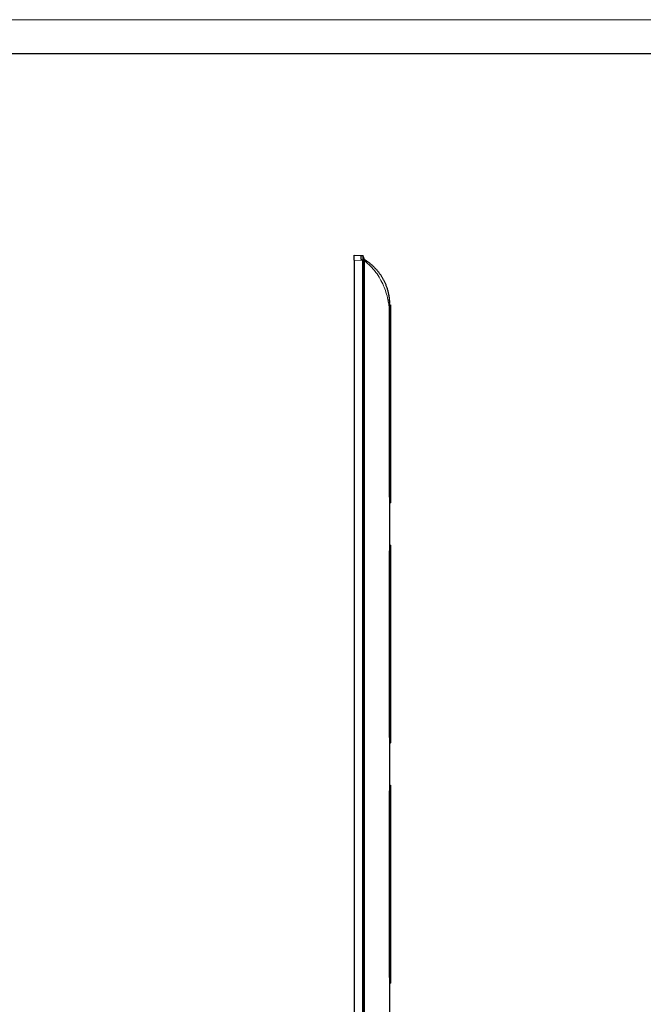
# Model space of a CAD drawing. Units: millimetres. Extents: x 0 to 420, y 0 to 297.
# Drawn here: x 118 to 210, y 151 to 297 of the extents above; entities that cross this region are included whole.
import ezdxf

# ---------------------------------------------------------------- set-up
doc = ezdxf.new("R2010")
doc.units = ezdxf.units.MM

msp = doc.modelspace()

# ---------------------------------------------------------------- linework, layer by layer
at = {"color": 7, "linetype": 'Continuous', "lineweight": 18}
msp.add_line((0, 297), (420, 297), dxfattribs=at)
at = {"color": 7, "linetype": 'Continuous', "lineweight": 25}
msp.add_line((20, 292), (415, 292), dxfattribs=at)
at = {"color": 7, "linetype": 'Continuous'}
for p, q in [((167.318, 261.458), (167.318, 262.208)), ((167.318, 262.208), (168.519, 262.166)), ((167.318, 261.458), (167.318, 76.967)), ((168.718, 261.731), (168.718, 261.415)), ((168.741, 261.563), (168.718, 261.563)), ((168.718, 261.415), (168.718, 77.011)), ((172.442, 254.864), (172.595, 254.858)), ((172.516, 255.075), (172.516, 255.073)), ((172.516, 255.068), (172.516, 255.069)), ((172.516, 227.098), (172.516, 253.328)), ((172.668, 253.324), (172.668, 227.101)), ((172.517, 226.422), (172.517, 218.504)), ((172.668, 225.649), (172.596, 225.575)), ((172.595, 225.567), (172.517, 225.564)), ((172.517, 219.361), (172.595, 219.358)), ((172.516, 191.598), (172.516, 217.828)), ((172.668, 217.824), (172.668, 191.601)), ((172.517, 190.922), (172.517, 183.004)), ((172.595, 190.067), (172.517, 190.064)), ((172.668, 190.149), (172.596, 190.075)), ((172.517, 183.861), (172.595, 183.858)), ((172.516, 156.098), (172.516, 182.328)), ((172.668, 182.324), (172.668, 156.101)), ((172.517, 155.422), (172.517, 147.504)), ((172.595, 154.567), (172.517, 154.564)), ((172.668, 154.649), (172.596, 154.575))]:
    msp.add_line(p, q, dxfattribs=at)
at = {"color": 8, "linetype": 'Continuous', "lineweight": 18}
for p, q in [((168.519, 261.416), (167.318, 261.458)), ((168.519, 77.011), (168.519, 261.415)), ((168.599, 261.415), (168.599, 77.011)), ((168.718, 261.415), (168.599, 261.415)), ((168.718, 261.363), (168.741, 261.363)), ((168.748, 77.09), (168.748, 261.336)), ((168.827, 261.336), (168.827, 77.09)), ((172.595, 253.324), (172.516, 253.327)), ((172.595, 227.101), (172.595, 253.324)), ((172.516, 227.098), (172.595, 227.101)), ((172.595, 217.824), (172.516, 217.827)), ((172.595, 191.601), (172.595, 217.824)), ((172.516, 191.598), (172.595, 191.601)), ((172.595, 182.324), (172.516, 182.327)), ((172.595, 156.101), (172.595, 182.324)), ((172.516, 156.098), (172.595, 156.101))]:
    msp.add_line(p, q, dxfattribs=at)
at = {"color": 7, "linetype": 'Continuous'}
msp.add_arc((168.018, 261.731), 0.7, 0, 33.91427, dxfattribs=at)
for points, knots in [([(168.519, 261.416), (168.485, 261.428), (168.426, 261.448), (168.378, 261.508), (168.365, 261.555), (168.356, 261.589), (168.348, 261.627), (168.34, 261.668), (168.328, 261.741), (168.317, 261.841), (168.313, 261.954), (168.318, 262.044), (168.331, 262.107), (168.349, 262.144), (168.365, 262.16), (168.39, 262.166), (168.424, 262.168), (168.467, 262.168), (168.501, 262.166), (168.519, 262.166)], [0, 0, 0, 0, 0.0776677, 0.1368568, 0.1604432, 0.1868859, 0.2162525, 0.2485923, 0.2839423, 0.3905133, 0.5000694, 0.603232, 0.7035691, 0.7890076, 0.8497748, 0.8847746, 0.9199134, 0.9576518, 1, 1, 1, 1]), ([(168.716, 261.781), (168.713, 261.806), (168.709, 261.85), (168.68, 261.971), (168.633, 262.056), (168.596, 262.122)], [0, 0, 0, 0, 0.23157716, 0.39472331, 1, 1, 1, 1]), ([(168.599, 262.122), (168.598, 262.121), (168.598, 262.12), (168.598, 262.113), (168.598, 262.102), (168.598, 262.086), (168.598, 262.066), (168.598, 262.042), (168.598, 261.992), (168.597, 261.9), (168.597, 261.761), (168.597, 261.629), (168.598, 261.515), (168.598, 261.446), (168.599, 261.416)], [0, 0, 0, 0, 0.0518312, 0.1029998, 0.1536569, 0.2039286, 0.2539182, 0.3037084, 0.3533641, 0.5314437, 0.6847164, 0.8138148, 0.9190214, 1, 1, 1, 1]), ([(168.827, 261.54), (168.829, 261.539), (168.835, 261.535), (168.838, 261.528), (168.837, 261.523), (168.837, 261.521)], [0, 0, 0, 0, 0.3109824, 0.6442575, 1, 1, 1, 1]), ([(168.827, 261.54), (168.876, 261.51), (168.974, 261.449), (169.119, 261.352), (169.263, 261.252), (169.406, 261.148), (169.548, 261.039), (169.688, 260.926), (169.828, 260.809), (169.965, 260.688), (170.101, 260.562), (170.236, 260.431), (170.368, 260.296), (170.498, 260.157), (170.625, 260.013), (170.75, 259.865), (170.873, 259.713), (170.992, 259.556), (171.108, 259.395), (171.222, 259.229), (171.331, 259.06), (171.437, 258.886), (171.54, 258.707), (171.672, 258.461), (171.83, 258.137), (172.003, 257.725), (172.16, 257.279), (172.267, 256.9), (172.34, 256.59), (172.389, 256.349), (172.435, 256.076), (172.474, 255.769), (172.505, 255.429), (172.512, 255.192), (172.516, 255.068)], [0, 0, 0, 0, 0.0184808, 0.0373468, 0.056603, 0.0762541, 0.0963045, 0.1167583, 0.1376194, 0.1588915, 0.1805782, 0.2026827, 0.225208, 0.2481572, 0.271533, 0.295338, 0.3195747, 0.3442454, 0.3693524, 0.3948977, 0.4208835, 0.4473116, 0.4741838, 0.5015018, 0.5579152, 0.6184679, 0.6831684, 0.7520234, 0.7819662, 0.8164634, 0.8555152, 0.8991219, 0.9472835, 1, 1, 1, 1]), ([(168.837, 261.404), (168.837, 261.392), (168.838, 261.369), (168.83, 261.346), (168.827, 261.336)], [0, 0, 0, 0, 0.5341756, 1, 1, 1, 1]), ([(168.837, 261.521), (168.836, 261.517), (168.835, 261.511), (168.834, 261.496), (168.833, 261.478), (168.834, 261.456), (168.835, 261.432), (168.836, 261.414), (168.837, 261.404)], [0, 0, 0, 0, 0.16655753, 0.33129004, 0.49551877, 0.66066614, 0.82826151, 1, 1, 1, 1]), ([(172.516, 253.486), (172.516, 253.515), (172.516, 253.577), (172.516, 253.672), (172.516, 253.773), (172.516, 253.88), (172.516, 253.991), (172.516, 254.105), (172.516, 254.222), (172.516, 254.338), (172.516, 254.454), (172.516, 254.588), (172.516, 254.726), (172.516, 254.853), (172.516, 254.945), (172.516, 255.009), (172.516, 255.049), (172.516, 255.062), (172.516, 255.068)], [0, 0, 0, 0, 0.036744, 0.0765547, 0.1194021, 0.1652451, 0.214034, 0.2657148, 0.3202295, 0.3775022, 0.4374388, 0.4999358, 0.6025481, 0.697938, 0.7856625, 0.8654076, 0.9369193, 1, 1, 1, 1]), ([(172.595, 254.858), (172.614, 254.858), (172.633, 254.849), (172.66, 254.822), (172.668, 254.803), (172.668, 254.784)], [0, 0, 0, 0, 0.5, 0.5, 1, 1, 1, 1]), ([(172.668, 254.784), (172.668, 254.783), (172.668, 254.782), (172.668, 254.777), (172.668, 254.768), (172.668, 254.751), (172.668, 254.722), (172.668, 254.657), (172.668, 254.545), (172.668, 254.363), (172.668, 254.14), (172.668, 253.928), (172.668, 253.749), (172.668, 253.61), (172.668, 253.468), (172.668, 253.372), (172.668, 253.324)], [0, 0, 0, 0, 0.0311545, 0.0623612, 0.0936987, 0.1252446, 0.1876059, 0.250264, 0.3750939, 0.5000041, 0.6248765, 0.7496404, 0.8121714, 0.8746526, 0.9375077, 1, 1, 1, 1]), ([(172.517, 226.422), (172.517, 226.448), (172.517, 226.502), (172.517, 226.584), (172.516, 226.667), (172.516, 226.78), (172.516, 226.924), (172.516, 227.04), (172.516, 227.098)], [0, 0, 0, 0, 0.1244226, 0.2489438, 0.3738773, 0.4995339, 0.7500009, 1, 1, 1, 1]), ([(172.668, 227.101), (172.668, 227.077), (172.668, 227.03), (172.668, 226.958), (172.668, 226.887), (172.668, 226.793), (172.668, 226.677), (172.668, 226.497), (172.668, 226.285), (172.668, 226.062), (172.668, 225.881), (172.668, 225.768), (172.668, 225.704), (172.668, 225.668), (172.668, 225.646), (172.668, 225.643), (172.668, 225.642)], [0, 0, 0, 0, 0.0311545, 0.0623612, 0.0936987, 0.1252446, 0.1876059, 0.250264, 0.3750939, 0.5000041, 0.6248765, 0.7496404, 0.8121714, 0.8746526, 0.9375077, 1, 1, 1, 1]), ([(172.595, 225.575), (172.6, 225.575), (172.609, 225.576), (172.626, 225.584), (172.645, 225.598), (172.659, 225.618), (172.666, 225.636), (172.667, 225.645), (172.668, 225.649)], [0, 0, 0, 0, 0.1177067, 0.2408074, 0.4991106, 0.7581102, 0.881847, 1, 1, 1, 1]), ([(172.668, 225.642), (172.668, 225.623), (172.66, 225.604), (172.633, 225.576), (172.614, 225.568), (172.595, 225.567)], [0, 0, 0, 0, 0.5, 0.5, 1, 1, 1, 1]), ([(172.596, 225.575), (172.6, 225.575), (172.609, 225.576), (172.626, 225.584), (172.645, 225.598), (172.659, 225.618), (172.666, 225.636), (172.667, 225.645), (172.668, 225.649)], [0, 0, 0, 0, 0.1174869, 0.2406184, 0.4989859, 0.75805, 0.8818176, 1, 1, 1, 1]), ([(172.516, 217.828), (172.516, 217.857), (172.516, 217.914), (172.516, 218), (172.516, 218.087), (172.516, 218.201), (172.517, 218.342), (172.517, 218.45), (172.517, 218.504)], [0, 0, 0, 0, 0.1244365, 0.2489611, 0.3738884, 0.4995297, 0.750019, 1, 1, 1, 1]), ([(172.595, 219.358), (172.614, 219.358), (172.633, 219.349), (172.66, 219.322), (172.668, 219.303), (172.668, 219.284)], [0, 0, 0, 0, 0.5, 0.5, 1, 1, 1, 1]), ([(172.668, 219.284), (172.668, 219.283), (172.668, 219.282), (172.668, 219.277), (172.668, 219.268), (172.668, 219.251), (172.668, 219.222), (172.668, 219.157), (172.668, 219.045), (172.668, 218.863), (172.668, 218.64), (172.668, 218.428), (172.668, 218.249), (172.668, 218.11), (172.668, 217.968), (172.668, 217.872), (172.668, 217.824)], [0, 0, 0, 0, 0.03115452, 0.0623612, 0.09369867, 0.12524459, 0.18760591, 0.25026395, 0.37509388, 0.50000414, 0.62487653, 0.74964043, 0.81217142, 0.87465262, 0.93750767, 1, 1, 1, 1]), ([(172.517, 190.922), (172.517, 190.948), (172.517, 191.002), (172.517, 191.084), (172.516, 191.167), (172.516, 191.28), (172.516, 191.424), (172.516, 191.54), (172.516, 191.598)], [0, 0, 0, 0, 0.1244226, 0.2489438, 0.3738773, 0.4995339, 0.7500009, 1, 1, 1, 1]), ([(172.668, 191.601), (172.668, 191.577), (172.668, 191.53), (172.668, 191.458), (172.668, 191.387), (172.668, 191.293), (172.668, 191.177), (172.668, 190.997), (172.668, 190.785), (172.668, 190.562), (172.668, 190.381), (172.668, 190.268), (172.668, 190.204), (172.668, 190.168), (172.668, 190.146), (172.668, 190.143), (172.668, 190.142)], [0, 0, 0, 0, 0.0311545, 0.0623612, 0.0936987, 0.1252446, 0.1876059, 0.250264, 0.3750939, 0.5000041, 0.6248765, 0.7496404, 0.8121714, 0.8746526, 0.9375077, 1, 1, 1, 1]), ([(172.595, 190.075), (172.6, 190.075), (172.609, 190.076), (172.626, 190.084), (172.645, 190.098), (172.659, 190.118), (172.666, 190.136), (172.667, 190.145), (172.668, 190.149)], [0, 0, 0, 0, 0.1177067, 0.2408074, 0.4991106, 0.7581102, 0.881847, 1, 1, 1, 1]), ([(172.668, 190.142), (172.668, 190.123), (172.66, 190.104), (172.633, 190.076), (172.614, 190.068), (172.595, 190.067)], [0, 0, 0, 0, 0.5, 0.5, 1, 1, 1, 1]), ([(172.596, 190.075), (172.6, 190.075), (172.609, 190.076), (172.626, 190.084), (172.645, 190.098), (172.659, 190.118), (172.666, 190.136), (172.667, 190.145), (172.668, 190.149)], [0, 0, 0, 0, 0.1174869, 0.2406184, 0.4989859, 0.75805, 0.8818176, 1, 1, 1, 1]), ([(172.595, 183.858), (172.614, 183.858), (172.633, 183.849), (172.66, 183.822), (172.668, 183.803), (172.668, 183.784)], [0, 0, 0, 0, 0.5, 0.5, 1, 1, 1, 1]), ([(172.668, 183.784), (172.668, 183.783), (172.668, 183.782), (172.668, 183.777), (172.668, 183.768), (172.668, 183.751), (172.668, 183.722), (172.668, 183.657), (172.668, 183.545), (172.668, 183.363), (172.668, 183.14), (172.668, 182.928), (172.668, 182.749), (172.668, 182.61), (172.668, 182.468), (172.668, 182.372), (172.668, 182.324)], [0, 0, 0, 0, 0.0311545, 0.0623612, 0.0936987, 0.1252446, 0.1876059, 0.250264, 0.3750939, 0.5000041, 0.6248765, 0.7496404, 0.8121714, 0.8746526, 0.9375077, 1, 1, 1, 1]), ([(172.516, 182.328), (172.516, 182.357), (172.516, 182.414), (172.516, 182.5), (172.516, 182.587), (172.516, 182.701), (172.517, 182.842), (172.517, 182.95), (172.517, 183.004)], [0, 0, 0, 0, 0.1244365, 0.2489611, 0.3738884, 0.4995297, 0.750019, 1, 1, 1, 1]), ([(172.517, 155.422), (172.517, 155.448), (172.517, 155.502), (172.517, 155.584), (172.516, 155.667), (172.516, 155.78), (172.516, 155.924), (172.516, 156.04), (172.516, 156.098)], [0, 0, 0, 0, 0.1244226, 0.2489438, 0.3738773, 0.4995339, 0.7500009, 1, 1, 1, 1]), ([(172.668, 156.101), (172.668, 156.077), (172.668, 156.03), (172.668, 155.958), (172.668, 155.887), (172.668, 155.793), (172.668, 155.677), (172.668, 155.497), (172.668, 155.285), (172.668, 155.062), (172.668, 154.881), (172.668, 154.768), (172.668, 154.704), (172.668, 154.668), (172.668, 154.646), (172.668, 154.643), (172.668, 154.642)], [0, 0, 0, 0, 0.0311545, 0.0623612, 0.0936987, 0.1252446, 0.1876059, 0.250264, 0.3750939, 0.5000041, 0.6248765, 0.7496404, 0.8121714, 0.8746526, 0.9375077, 1, 1, 1, 1]), ([(172.595, 154.575), (172.6, 154.575), (172.609, 154.576), (172.626, 154.584), (172.645, 154.598), (172.659, 154.618), (172.666, 154.636), (172.667, 154.645), (172.668, 154.649)], [0, 0, 0, 0, 0.11770667, 0.24080744, 0.49911063, 0.75811021, 0.88184699, 1, 1, 1, 1]), ([(172.668, 154.642), (172.668, 154.623), (172.66, 154.604), (172.633, 154.576), (172.614, 154.568), (172.595, 154.567)], [0, 0, 0, 0, 0.5, 0.5, 1, 1, 1, 1]), ([(172.596, 154.575), (172.6, 154.575), (172.609, 154.576), (172.626, 154.584), (172.645, 154.598), (172.659, 154.618), (172.666, 154.636), (172.667, 154.645), (172.668, 154.649)], [0, 0, 0, 0, 0.11748694, 0.24061837, 0.49898589, 0.75804997, 0.88181756, 1, 1, 1, 1])]:
    msp.add_open_spline(points, degree=3, knots=knots, dxfattribs=at)
for points in [[(168.519, 262.166), (168.535, 262.165), (168.55, 262.161), (168.564, 262.153)], [(168.564, 262.153), (168.578, 262.146), (168.59, 262.135), (168.599, 262.122)], [(168.741, 261.563), (168.776, 261.563), (168.811, 261.547), (168.837, 261.521)], [(168.741, 261.563), (168.745, 261.563), (168.748, 261.563), (168.748, 261.563)], [(168.748, 261.563), (168.776, 261.563), (168.804, 261.555), (168.827, 261.54)], [(172.516, 255.074), (172.516, 255.075), (172.516, 255.075), (172.516, 255.075)], [(172.516, 253.328), (172.516, 253.38), (172.516, 253.433), (172.516, 253.486)]]:
    msp.add_open_spline(points, degree=3, dxfattribs=at)
at = {"color": 8, "linetype": 'Continuous', "lineweight": 18}
for points in [[(168.563, 261.416), (168.577, 261.416), (168.59, 261.416), (168.599, 261.416)], [(168.741, 261.363), (168.775, 261.378), (168.812, 261.394), (168.837, 261.404)], [(168.748, 261.336), (168.748, 261.345), (168.745, 261.354), (168.741, 261.363)], [(168.748, 261.336), (168.776, 261.336), (168.804, 261.336), (168.827, 261.336)], [(172.595, 253.324), (172.63, 253.324), (172.667, 253.324), (172.668, 253.324)], [(172.595, 217.824), (172.63, 217.824), (172.667, 217.824), (172.668, 217.824)], [(172.595, 182.324), (172.63, 182.324), (172.667, 182.324), (172.668, 182.324)]]:
    msp.add_open_spline(points, degree=3, dxfattribs=at)
for points, knots in [([(168.741, 261.363), (168.74, 261.373), (168.738, 261.394), (168.736, 261.425), (168.734, 261.454), (168.733, 261.481), (168.732, 261.505), (168.733, 261.525), (168.734, 261.542), (168.736, 261.554), (168.738, 261.561), (168.74, 261.562), (168.741, 261.563)], [0, 0, 0, 0, 0.1004754, 0.2007181, 0.3007755, 0.4006951, 0.5005247, 0.6003122, 0.7001056, 0.7999528, 0.8999017, 1, 1, 1, 1]), ([(172.516, 253.486), (172.514, 253.569), (172.511, 253.733), (172.499, 253.971), (172.484, 254.199), (172.465, 254.414), (172.444, 254.618), (172.42, 254.81), (172.395, 254.99), (172.369, 255.159), (172.342, 255.316), (172.315, 255.461), (172.222, 255.93), (172.028, 256.675), (171.638, 257.725), (171.149, 258.704), (170.666, 259.444), (170.293, 259.922), (170.063, 260.194), (169.827, 260.452), (169.585, 260.694), (169.338, 260.922), (169.087, 261.137), (168.913, 261.27), (168.827, 261.336)], [0, 0, 0, 0, 0.0293186, 0.0572826, 0.0838923, 0.1091475, 0.1330483, 0.1555947, 0.1767867, 0.1966244, 0.2151078, 0.2322369, 0.2480119, 0.3815323, 0.4985129, 0.6304357, 0.7491844, 0.7882488, 0.8262049, 0.8630693, 0.8988602, 0.9335975, 0.9673028, 1, 1, 1, 1]), ([(172.595, 253.324), (172.595, 253.352), (172.595, 253.408), (172.596, 253.49), (172.596, 253.573), (172.596, 253.654), (172.596, 253.735), (172.596, 253.815), (172.597, 253.893), (172.597, 253.969), (172.597, 254.043), (172.597, 254.116), (172.597, 254.186), (172.597, 254.253), (172.597, 254.318), (172.597, 254.38), (172.597, 254.439), (172.597, 254.494), (172.597, 254.546), (172.597, 254.595), (172.597, 254.64), (172.597, 254.68), (172.597, 254.717), (172.597, 254.75), (172.596, 254.779), (172.596, 254.803), (172.596, 254.823), (172.596, 254.839), (172.596, 254.85), (172.595, 254.857), (172.595, 254.858), (172.595, 254.858)], [0, 0, 0, 0, 0.03449414, 0.06898584, 0.10347529, 0.13796265, 0.17244812, 0.20693188, 0.24141409, 0.27589495, 0.31037464, 0.34485333, 0.37933121, 0.41380846, 0.44828526, 0.48276178, 0.51723822, 0.55171474, 0.58619154, 0.62066879, 0.65514667, 0.68962536, 0.72410505, 0.75858591, 0.79306812, 0.82755188, 0.86203735, 0.89652471, 0.93101416, 0.96550586, 1, 1, 1, 1]), ([(172.595, 225.567), (172.595, 225.567), (172.595, 225.568), (172.596, 225.575), (172.596, 225.586), (172.596, 225.602), (172.596, 225.622), (172.596, 225.647), (172.597, 225.675), (172.597, 225.708), (172.597, 225.745), (172.597, 225.786), (172.597, 225.831), (172.597, 225.879), (172.597, 225.931), (172.597, 225.987), (172.597, 226.046), (172.597, 226.107), (172.597, 226.172), (172.597, 226.24), (172.597, 226.31), (172.597, 226.382), (172.597, 226.457), (172.597, 226.533), (172.596, 226.611), (172.596, 226.69), (172.596, 226.771), (172.596, 226.853), (172.596, 226.935), (172.595, 227.018), (172.595, 227.073), (172.595, 227.101)], [0, 0, 0, 0, 0.0344941, 0.0689858, 0.1034753, 0.1379627, 0.1724481, 0.2069319, 0.2414141, 0.275895, 0.3103746, 0.3448533, 0.3793312, 0.4138085, 0.4482853, 0.4827618, 0.5172382, 0.5517147, 0.5861915, 0.6206688, 0.6551467, 0.6896254, 0.724105, 0.7585859, 0.7930681, 0.8275519, 0.8620373, 0.8965247, 0.9310142, 0.9655059, 1, 1, 1, 1]), ([(172.595, 227.101), (172.614, 227.101), (172.633, 227.101), (172.66, 227.101), (172.668, 227.101), (172.668, 227.101)], [0, 0, 0, 0, 0.5, 0.5, 1, 1, 1, 1]), ([(172.595, 217.824), (172.595, 217.852), (172.595, 217.908), (172.596, 217.99), (172.596, 218.073), (172.596, 218.154), (172.596, 218.235), (172.596, 218.315), (172.597, 218.393), (172.597, 218.469), (172.597, 218.543), (172.597, 218.616), (172.597, 218.686), (172.597, 218.753), (172.597, 218.818), (172.597, 218.88), (172.597, 218.939), (172.597, 218.994), (172.597, 219.046), (172.597, 219.095), (172.597, 219.14), (172.597, 219.18), (172.597, 219.217), (172.597, 219.25), (172.596, 219.279), (172.596, 219.303), (172.596, 219.323), (172.596, 219.339), (172.596, 219.35), (172.595, 219.357), (172.595, 219.358), (172.595, 219.358)], [0, 0, 0, 0, 0.0344941, 0.0689858, 0.1034753, 0.1379627, 0.1724481, 0.2069319, 0.2414141, 0.275895, 0.3103746, 0.3448533, 0.3793312, 0.4138085, 0.4482853, 0.4827618, 0.5172382, 0.5517147, 0.5861915, 0.6206688, 0.6551467, 0.6896254, 0.724105, 0.7585859, 0.7930681, 0.8275519, 0.8620373, 0.8965247, 0.9310142, 0.9655059, 1, 1, 1, 1]), ([(172.595, 190.067), (172.595, 190.067), (172.595, 190.068), (172.596, 190.075), (172.596, 190.086), (172.596, 190.102), (172.596, 190.122), (172.596, 190.147), (172.597, 190.175), (172.597, 190.208), (172.597, 190.245), (172.597, 190.286), (172.597, 190.331), (172.597, 190.379), (172.597, 190.431), (172.597, 190.487), (172.597, 190.546), (172.597, 190.607), (172.597, 190.672), (172.597, 190.74), (172.597, 190.81), (172.597, 190.882), (172.597, 190.957), (172.597, 191.033), (172.596, 191.111), (172.596, 191.19), (172.596, 191.271), (172.596, 191.353), (172.596, 191.435), (172.595, 191.518), (172.595, 191.573), (172.595, 191.601)], [0, 0, 0, 0, 0.0344941, 0.0689858, 0.1034753, 0.1379627, 0.1724481, 0.2069319, 0.2414141, 0.275895, 0.3103746, 0.3448533, 0.3793312, 0.4138085, 0.4482853, 0.4827618, 0.5172382, 0.5517147, 0.5861915, 0.6206688, 0.6551467, 0.6896254, 0.724105, 0.7585859, 0.7930681, 0.8275519, 0.8620373, 0.8965247, 0.9310142, 0.9655059, 1, 1, 1, 1]), ([(172.595, 191.601), (172.614, 191.601), (172.633, 191.601), (172.66, 191.601), (172.668, 191.601), (172.668, 191.601)], [0, 0, 0, 0, 0.5, 0.5, 1, 1, 1, 1]), ([(172.595, 182.324), (172.595, 182.352), (172.595, 182.408), (172.596, 182.49), (172.596, 182.573), (172.596, 182.654), (172.596, 182.735), (172.596, 182.815), (172.597, 182.893), (172.597, 182.969), (172.597, 183.043), (172.597, 183.116), (172.597, 183.186), (172.597, 183.253), (172.597, 183.318), (172.597, 183.38), (172.597, 183.439), (172.597, 183.494), (172.597, 183.546), (172.597, 183.595), (172.597, 183.64), (172.597, 183.68), (172.597, 183.717), (172.597, 183.75), (172.596, 183.779), (172.596, 183.803), (172.596, 183.823), (172.596, 183.839), (172.596, 183.85), (172.595, 183.857), (172.595, 183.858), (172.595, 183.858)], [0, 0, 0, 0, 0.0344941, 0.0689858, 0.1034753, 0.1379627, 0.1724481, 0.2069319, 0.2414141, 0.275895, 0.3103746, 0.3448533, 0.3793312, 0.4138085, 0.4482853, 0.4827618, 0.5172382, 0.5517147, 0.5861915, 0.6206688, 0.6551467, 0.6896254, 0.724105, 0.7585859, 0.7930681, 0.8275519, 0.8620373, 0.8965247, 0.9310142, 0.9655059, 1, 1, 1, 1]), ([(172.595, 154.567), (172.595, 154.567), (172.595, 154.568), (172.596, 154.575), (172.596, 154.586), (172.596, 154.602), (172.596, 154.622), (172.596, 154.647), (172.597, 154.675), (172.597, 154.708), (172.597, 154.745), (172.597, 154.786), (172.597, 154.831), (172.597, 154.879), (172.597, 154.931), (172.597, 154.987), (172.597, 155.046), (172.597, 155.107), (172.597, 155.172), (172.597, 155.24), (172.597, 155.31), (172.597, 155.382), (172.597, 155.457), (172.597, 155.533), (172.596, 155.611), (172.596, 155.69), (172.596, 155.771), (172.596, 155.853), (172.596, 155.935), (172.595, 156.018), (172.595, 156.073), (172.595, 156.101)], [0, 0, 0, 0, 0.0344941, 0.0689858, 0.1034753, 0.1379627, 0.1724481, 0.2069319, 0.2414141, 0.275895, 0.3103746, 0.3448533, 0.3793312, 0.4138085, 0.4482853, 0.4827618, 0.5172382, 0.5517147, 0.5861915, 0.6206688, 0.6551467, 0.6896254, 0.724105, 0.7585859, 0.7930681, 0.8275519, 0.8620373, 0.8965247, 0.9310142, 0.9655059, 1, 1, 1, 1]), ([(172.595, 156.101), (172.614, 156.101), (172.633, 156.101), (172.66, 156.101), (172.668, 156.101), (172.668, 156.101)], [0, 0, 0, 0, 0.5, 0.5, 1, 1, 1, 1])]:
    msp.add_open_spline(points, degree=3, knots=knots, dxfattribs=at)

doc.saveas('drawing.dxf')
